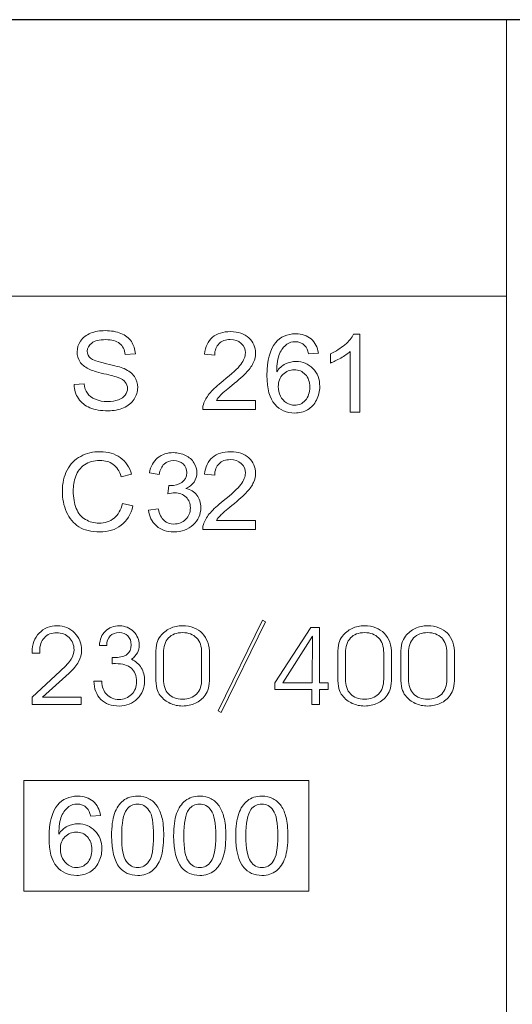
# Model space of a CAD drawing. Units: millimetres. Extents: x 4432 to 5648, y -434 to 478.
# Drawn here: x 4663 to 4671, y -242 to -226 of the extents above; entities that cross this region are included whole.
import ezdxf

# ---------------------------------------------------------------- set-up
doc = ezdxf.new("R2010")
doc.units = ezdxf.units.MM
doc.layers.get('0').update_dxf_attribs({"color": 1, "lineweight": 30})
doc.layers.add('═╝▓Ò 1', color=7, linetype='Continuous')

msp = doc.modelspace()

# ---------------------------------------------------------------- linework, layer by layer
at = {"color": 0, "linetype": 'Continuous'}
msp.add_line((4689.692, -225.921), (4653.692, -225.921), dxfattribs=at)
at = {"layer": '═╝▓Ò 1', "color": 0, "lineweight": 5}
for points, knots in [([(4653.892, -225.921), (4653.892, -225.921), (4671.386, -225.921), (4671.386, -225.921), (4671.386, -225.921), (4671.386, -225.921), (4671.386, -270.921), (4671.386, -270.921), (4671.386, -270.921), (4671.386, -270.921), (4653.892, -270.921), (4653.892, -270.921), (4653.892, -270.921), (4653.892, -270.921), (4653.892, -225.921), (4653.892, -225.921)], [0, 0, 0, 0, 0.25, 0.25, 0.25, 0.25, 0.5, 0.5, 0.5, 0.5, 0.75, 0.75, 0.75, 0.75, 1, 1, 1, 1]), ([(4653.892, -225.921), (4653.892, -225.921), (4671.386, -225.921), (4671.386, -225.921), (4671.386, -225.921), (4671.386, -225.921), (4671.386, -230.421), (4671.386, -230.421), (4671.386, -230.421), (4671.386, -230.421), (4653.892, -230.421), (4653.892, -230.421), (4653.892, -230.421), (4653.892, -230.421), (4653.892, -225.921), (4653.892, -225.921)], [0, 0, 0, 0, 0.25, 0.25, 0.25, 0.25, 0.5, 0.5, 0.5, 0.5, 0.75, 0.75, 0.75, 0.75, 1, 1, 1, 1]), ([(4664.357, -231.859), (4664.357, -231.859), (4664.52, -231.845), (4664.52, -231.845), (4664.52, -231.845), (4664.527, -231.908), (4664.545, -231.96), (4664.573, -232.001), (4664.573, -232.001), (4664.601, -232.041), (4664.645, -232.074), (4664.704, -232.099), (4664.704, -232.099), (4664.763, -232.124), (4664.829, -232.136), (4664.903, -232.136), (4664.903, -232.136), (4664.969, -232.136), (4665.027, -232.127), (4665.077, -232.108), (4665.077, -232.108), (4665.127, -232.089), (4665.164, -232.063), (4665.189, -232.03), (4665.189, -232.03), (4665.213, -231.997), (4665.226, -231.961), (4665.226, -231.922), (4665.226, -231.922), (4665.226, -231.882), (4665.214, -231.848), (4665.19, -231.818), (4665.19, -231.818), (4665.167, -231.788), (4665.128, -231.764), (4665.073, -231.744), (4665.073, -231.744), (4665.038, -231.73), (4664.961, -231.71), (4664.842, -231.682), (4664.842, -231.682), (4664.723, -231.654), (4664.639, -231.628), (4664.591, -231.603), (4664.591, -231.603), (4664.529, -231.572), (4664.483, -231.532), (4664.452, -231.486), (4664.452, -231.486), (4664.422, -231.439), (4664.407, -231.387), (4664.407, -231.328), (4664.407, -231.328), (4664.407, -231.265), (4664.425, -231.205), (4664.463, -231.15), (4664.463, -231.15), (4664.5, -231.094), (4664.554, -231.052), (4664.626, -231.023), (4664.626, -231.023), (4664.697, -230.995), (4664.777, -230.981), (4664.864, -230.981), (4664.864, -230.981), (4664.961, -230.981), (4665.045, -230.996), (4665.119, -231.026), (4665.119, -231.026), (4665.193, -231.056), (4665.249, -231.1), (4665.289, -231.159), (4665.289, -231.159), (4665.328, -231.217), (4665.35, -231.284), (4665.353, -231.358), (4665.353, -231.358), (4665.353, -231.358), (4665.188, -231.37), (4665.188, -231.37), (4665.188, -231.37), (4665.179, -231.29), (4665.149, -231.23), (4665.098, -231.189), (4665.098, -231.189), (4665.046, -231.148), (4664.971, -231.128), (4664.871, -231.128), (4664.871, -231.128), (4664.767, -231.128), (4664.692, -231.146), (4664.644, -231.183), (4664.644, -231.183), (4664.596, -231.22), (4664.572, -231.265), (4664.572, -231.317), (4664.572, -231.317), (4664.572, -231.363), (4664.589, -231.4), (4664.623, -231.429), (4664.623, -231.429), (4664.656, -231.459), (4664.742, -231.489), (4664.882, -231.519), (4664.882, -231.519), (4665.022, -231.55), (4665.118, -231.577), (4665.17, -231.6), (4665.17, -231.6), (4665.246, -231.634), (4665.302, -231.677), (4665.338, -231.728), (4665.338, -231.728), (4665.374, -231.78), (4665.391, -231.84), (4665.391, -231.908), (4665.391, -231.908), (4665.391, -231.975), (4665.372, -232.039), (4665.332, -232.098), (4665.332, -232.098), (4665.292, -232.157), (4665.236, -232.204), (4665.161, -232.237), (4665.161, -232.237), (4665.087, -232.27), (4665.004, -232.286), (4664.911, -232.286), (4664.911, -232.286), (4664.794, -232.286), (4664.695, -232.27), (4664.616, -232.236), (4664.616, -232.236), (4664.536, -232.203), (4664.474, -232.153), (4664.428, -232.086), (4664.428, -232.086), (4664.383, -232.019), (4664.359, -231.943), (4664.357, -231.859)], [0, 0, 0, 0, 0.028571, 0.028571, 0.028571, 0.028571, 0.057143, 0.057143, 0.057143, 0.057143, 0.085714, 0.085714, 0.085714, 0.085714, 0.114286, 0.114286, 0.114286, 0.114286, 0.142857, 0.142857, 0.142857, 0.142857, 0.171429, 0.171429, 0.171429, 0.171429, 0.2, 0.2, 0.2, 0.2, 0.228571, 0.228571, 0.228571, 0.228571, 0.257143, 0.257143, 0.257143, 0.257143, 0.285714, 0.285714, 0.285714, 0.285714, 0.314286, 0.314286, 0.314286, 0.314286, 0.342857, 0.342857, 0.342857, 0.342857, 0.371429, 0.371429, 0.371429, 0.371429, 0.4, 0.4, 0.4, 0.4, 0.428571, 0.428571, 0.428571, 0.428571, 0.457143, 0.457143, 0.457143, 0.457143, 0.485714, 0.485714, 0.485714, 0.485714, 0.514286, 0.514286, 0.514286, 0.514286, 0.542857, 0.542857, 0.542857, 0.542857, 0.571429, 0.571429, 0.571429, 0.571429, 0.6, 0.6, 0.6, 0.6, 0.628571, 0.628571, 0.628571, 0.628571, 0.657143, 0.657143, 0.657143, 0.657143, 0.685714, 0.685714, 0.685714, 0.685714, 0.714286, 0.714286, 0.714286, 0.714286, 0.742857, 0.742857, 0.742857, 0.742857, 0.771429, 0.771429, 0.771429, 0.771429, 0.8, 0.8, 0.8, 0.8, 0.828571, 0.828571, 0.828571, 0.828571, 0.857143, 0.857143, 0.857143, 0.857143, 0.885714, 0.885714, 0.885714, 0.885714, 0.914286, 0.914286, 0.914286, 0.914286, 0.942857, 0.942857, 0.942857, 0.942857, 0.971429, 0.971429, 0.971429, 0.971429, 1, 1, 1, 1]), ([(4667.308, -232.116), (4667.308, -232.116), (4667.308, -232.265), (4667.308, -232.265), (4667.308, -232.265), (4667.308, -232.265), (4666.449, -232.265), (4666.449, -232.265), (4666.449, -232.265), (4666.448, -232.227), (4666.454, -232.191), (4666.467, -232.157), (4666.467, -232.157), (4666.489, -232.1), (4666.524, -232.044), (4666.573, -231.989), (4666.573, -231.989), (4666.621, -231.934), (4666.69, -231.87), (4666.781, -231.798), (4666.781, -231.798), (4666.922, -231.685), (4667.018, -231.596), (4667.068, -231.53), (4667.068, -231.53), (4667.117, -231.465), (4667.142, -231.402), (4667.142, -231.344), (4667.142, -231.344), (4667.142, -231.282), (4667.119, -231.231), (4667.074, -231.188), (4667.074, -231.188), (4667.029, -231.146), (4666.97, -231.125), (4666.897, -231.125), (4666.897, -231.125), (4666.821, -231.125), (4666.759, -231.148), (4666.713, -231.192), (4666.713, -231.192), (4666.667, -231.237), (4666.644, -231.299), (4666.643, -231.378), (4666.643, -231.378), (4666.643, -231.378), (4666.479, -231.362), (4666.479, -231.362), (4666.479, -231.362), (4666.49, -231.243), (4666.532, -231.153), (4666.606, -231.09), (4666.606, -231.09), (4666.679, -231.028), (4666.778, -230.997), (4666.901, -230.997), (4666.901, -230.997), (4667.026, -230.997), (4667.124, -231.031), (4667.197, -231.098), (4667.197, -231.098), (4667.27, -231.165), (4667.306, -231.248), (4667.306, -231.347), (4667.306, -231.347), (4667.306, -231.398), (4667.296, -231.448), (4667.274, -231.496), (4667.274, -231.496), (4667.253, -231.545), (4667.217, -231.597), (4667.168, -231.651), (4667.168, -231.651), (4667.119, -231.705), (4667.037, -231.779), (4666.922, -231.873), (4666.922, -231.873), (4666.827, -231.951), (4666.765, -232.004), (4666.738, -232.032), (4666.738, -232.032), (4666.711, -232.059), (4666.688, -232.087), (4666.67, -232.116), (4666.67, -232.116), (4666.67, -232.116), (4667.308, -232.116), (4667.308, -232.116)], [0, 0, 0, 0, 0.045455, 0.045455, 0.045455, 0.045455, 0.090909, 0.090909, 0.090909, 0.090909, 0.136364, 0.136364, 0.136364, 0.136364, 0.181818, 0.181818, 0.181818, 0.181818, 0.227273, 0.227273, 0.227273, 0.227273, 0.272727, 0.272727, 0.272727, 0.272727, 0.318182, 0.318182, 0.318182, 0.318182, 0.363636, 0.363636, 0.363636, 0.363636, 0.409091, 0.409091, 0.409091, 0.409091, 0.454545, 0.454545, 0.454545, 0.454545, 0.5, 0.5, 0.5, 0.5, 0.545455, 0.545455, 0.545455, 0.545455, 0.590909, 0.590909, 0.590909, 0.590909, 0.636364, 0.636364, 0.636364, 0.636364, 0.681818, 0.681818, 0.681818, 0.681818, 0.727273, 0.727273, 0.727273, 0.727273, 0.772727, 0.772727, 0.772727, 0.772727, 0.818182, 0.818182, 0.818182, 0.818182, 0.863636, 0.863636, 0.863636, 0.863636, 0.909091, 0.909091, 0.909091, 0.909091, 0.954545, 0.954545, 0.954545, 0.954545, 1, 1, 1, 1]), ([(4668.328, -231.348), (4668.328, -231.348), (4668.17, -231.36), (4668.17, -231.36), (4668.17, -231.36), (4668.155, -231.299), (4668.135, -231.254), (4668.109, -231.227), (4668.109, -231.227), (4668.066, -231.183), (4668.013, -231.161), (4667.95, -231.161), (4667.95, -231.161), (4667.899, -231.161), (4667.854, -231.174), (4667.816, -231.202), (4667.816, -231.202), (4667.766, -231.238), (4667.726, -231.29), (4667.697, -231.358), (4667.697, -231.358), (4667.668, -231.426), (4667.653, -231.523), (4667.652, -231.65), (4667.652, -231.65), (4667.69, -231.593), (4667.737, -231.551), (4667.793, -231.523), (4667.793, -231.523), (4667.848, -231.496), (4667.907, -231.482), (4667.968, -231.482), (4667.968, -231.482), (4668.074, -231.482), (4668.165, -231.52), (4668.239, -231.596), (4668.239, -231.596), (4668.314, -231.672), (4668.351, -231.77), (4668.351, -231.891), (4668.351, -231.891), (4668.351, -231.97), (4668.334, -232.044), (4668.298, -232.112), (4668.298, -232.112), (4668.263, -232.18), (4668.215, -232.232), (4668.154, -232.268), (4668.154, -232.268), (4668.092, -232.304), (4668.023, -232.322), (4667.945, -232.322), (4667.945, -232.322), (4667.811, -232.322), (4667.703, -232.275), (4667.619, -232.18), (4667.619, -232.18), (4667.535, -232.085), (4667.493, -231.928), (4667.493, -231.71), (4667.493, -231.71), (4667.493, -231.466), (4667.54, -231.289), (4667.633, -231.178), (4667.633, -231.178), (4667.713, -231.082), (4667.822, -231.033), (4667.96, -231.033), (4667.96, -231.033), (4668.062, -231.033), (4668.145, -231.061), (4668.211, -231.117), (4668.211, -231.117), (4668.276, -231.172), (4668.315, -231.249), (4668.328, -231.348)], [0, 0, 0, 0, 0.052632, 0.052632, 0.052632, 0.052632, 0.105263, 0.105263, 0.105263, 0.105263, 0.157895, 0.157895, 0.157895, 0.157895, 0.210526, 0.210526, 0.210526, 0.210526, 0.263158, 0.263158, 0.263158, 0.263158, 0.315789, 0.315789, 0.315789, 0.315789, 0.368421, 0.368421, 0.368421, 0.368421, 0.421053, 0.421053, 0.421053, 0.421053, 0.473684, 0.473684, 0.473684, 0.473684, 0.526316, 0.526316, 0.526316, 0.526316, 0.578947, 0.578947, 0.578947, 0.578947, 0.631579, 0.631579, 0.631579, 0.631579, 0.684211, 0.684211, 0.684211, 0.684211, 0.736842, 0.736842, 0.736842, 0.736842, 0.789474, 0.789474, 0.789474, 0.789474, 0.842105, 0.842105, 0.842105, 0.842105, 0.894737, 0.894737, 0.894737, 0.894737, 0.947368, 0.947368, 0.947368, 0.947368, 1, 1, 1, 1]), ([(4669.003, -232.309), (4669.003, -232.309), (4668.844, -232.309), (4668.844, -232.309), (4668.844, -232.309), (4668.844, -232.309), (4668.844, -231.321), (4668.844, -231.321), (4668.844, -231.321), (4668.805, -231.357), (4668.755, -231.392), (4668.693, -231.428), (4668.693, -231.428), (4668.63, -231.464), (4668.574, -231.49), (4668.525, -231.508), (4668.525, -231.508), (4668.525, -231.508), (4668.525, -231.358), (4668.525, -231.358), (4668.525, -231.358), (4668.614, -231.317), (4668.692, -231.268), (4668.759, -231.21), (4668.759, -231.21), (4668.825, -231.152), (4668.873, -231.096), (4668.901, -231.041), (4668.901, -231.041), (4668.901, -231.041), (4669.003, -231.041), (4669.003, -231.041), (4669.003, -231.041), (4669.003, -231.041), (4669.003, -232.309), (4669.003, -232.309)], [0, 0, 0, 0, 0.111111, 0.111111, 0.111111, 0.111111, 0.222222, 0.222222, 0.222222, 0.222222, 0.333333, 0.333333, 0.333333, 0.333333, 0.444444, 0.444444, 0.444444, 0.444444, 0.555556, 0.555556, 0.555556, 0.555556, 0.666667, 0.666667, 0.666667, 0.666667, 0.777778, 0.777778, 0.777778, 0.777778, 0.888889, 0.888889, 0.888889, 0.888889, 1, 1, 1, 1]), ([(4667.677, -231.892), (4667.677, -231.945), (4667.689, -231.996), (4667.712, -232.045), (4667.712, -232.045), (4667.735, -232.094), (4667.768, -232.131), (4667.81, -232.157), (4667.81, -232.157), (4667.852, -232.182), (4667.896, -232.195), (4667.942, -232.195), (4667.942, -232.195), (4668.009, -232.195), (4668.067, -232.169), (4668.116, -232.116), (4668.116, -232.116), (4668.164, -232.063), (4668.188, -231.991), (4668.188, -231.901), (4668.188, -231.901), (4668.188, -231.813), (4668.164, -231.744), (4668.116, -231.694), (4668.116, -231.694), (4668.069, -231.644), (4668.008, -231.619), (4667.936, -231.619), (4667.936, -231.619), (4667.864, -231.619), (4667.802, -231.644), (4667.752, -231.694), (4667.752, -231.694), (4667.702, -231.744), (4667.677, -231.81), (4667.677, -231.892)], [0, 0, 0, 0, 0.111111, 0.111111, 0.111111, 0.111111, 0.222222, 0.222222, 0.222222, 0.222222, 0.333333, 0.333333, 0.333333, 0.333333, 0.444444, 0.444444, 0.444444, 0.444444, 0.555556, 0.555556, 0.555556, 0.555556, 0.666667, 0.666667, 0.666667, 0.666667, 0.777778, 0.777778, 0.777778, 0.777778, 0.888889, 0.888889, 0.888889, 0.888889, 1, 1, 1, 1]), ([(4665.143, -233.793), (4665.143, -233.793), (4665.315, -233.835), (4665.315, -233.835), (4665.315, -233.835), (4665.279, -233.972), (4665.214, -234.076), (4665.121, -234.149), (4665.121, -234.149), (4665.027, -234.221), (4664.913, -234.257), (4664.777, -234.257), (4664.777, -234.257), (4664.637, -234.257), (4664.523, -234.229), (4664.436, -234.174), (4664.436, -234.174), (4664.348, -234.118), (4664.281, -234.038), (4664.235, -233.933), (4664.235, -233.933), (4664.189, -233.828), (4664.167, -233.715), (4664.167, -233.594), (4664.167, -233.594), (4664.167, -233.463), (4664.192, -233.348), (4664.244, -233.25), (4664.244, -233.25), (4664.296, -233.153), (4664.369, -233.078), (4664.465, -233.027), (4664.465, -233.027), (4664.56, -232.976), (4664.665, -232.951), (4664.78, -232.951), (4664.78, -232.951), (4664.91, -232.951), (4665.019, -232.983), (4665.108, -233.048), (4665.108, -233.048), (4665.196, -233.112), (4665.258, -233.202), (4665.293, -233.319), (4665.293, -233.319), (4665.293, -233.319), (4665.124, -233.358), (4665.124, -233.358), (4665.124, -233.358), (4665.094, -233.266), (4665.05, -233.199), (4664.992, -233.157), (4664.992, -233.157), (4664.935, -233.115), (4664.863, -233.094), (4664.776, -233.094), (4664.776, -233.094), (4664.676, -233.094), (4664.593, -233.117), (4664.526, -233.164), (4664.526, -233.164), (4664.459, -233.21), (4664.412, -233.273), (4664.385, -233.351), (4664.385, -233.351), (4664.357, -233.429), (4664.344, -233.51), (4664.344, -233.593), (4664.344, -233.593), (4664.344, -233.701), (4664.36, -233.795), (4664.392, -233.875), (4664.392, -233.875), (4664.424, -233.955), (4664.474, -234.015), (4664.542, -234.054), (4664.542, -234.054), (4664.61, -234.094), (4664.684, -234.114), (4664.763, -234.114), (4664.763, -234.114), (4664.859, -234.114), (4664.941, -234.087), (4665.008, -234.033), (4665.008, -234.033), (4665.074, -233.979), (4665.119, -233.899), (4665.143, -233.793)], [0, 0, 0, 0, 0.045455, 0.045455, 0.045455, 0.045455, 0.090909, 0.090909, 0.090909, 0.090909, 0.136364, 0.136364, 0.136364, 0.136364, 0.181818, 0.181818, 0.181818, 0.181818, 0.227273, 0.227273, 0.227273, 0.227273, 0.272727, 0.272727, 0.272727, 0.272727, 0.318182, 0.318182, 0.318182, 0.318182, 0.363636, 0.363636, 0.363636, 0.363636, 0.409091, 0.409091, 0.409091, 0.409091, 0.454545, 0.454545, 0.454545, 0.454545, 0.5, 0.5, 0.5, 0.5, 0.545455, 0.545455, 0.545455, 0.545455, 0.590909, 0.590909, 0.590909, 0.590909, 0.636364, 0.636364, 0.636364, 0.636364, 0.681818, 0.681818, 0.681818, 0.681818, 0.727273, 0.727273, 0.727273, 0.727273, 0.772727, 0.772727, 0.772727, 0.772727, 0.818182, 0.818182, 0.818182, 0.818182, 0.863636, 0.863636, 0.863636, 0.863636, 0.909091, 0.909091, 0.909091, 0.909091, 0.954545, 0.954545, 0.954545, 0.954545, 1, 1, 1, 1]), ([(4665.567, -233.902), (4665.567, -233.902), (4665.726, -233.881), (4665.726, -233.881), (4665.726, -233.881), (4665.744, -233.969), (4665.776, -234.032), (4665.82, -234.071), (4665.82, -234.071), (4665.864, -234.11), (4665.917, -234.129), (4665.98, -234.129), (4665.98, -234.129), (4666.056, -234.129), (4666.119, -234.104), (4666.171, -234.054), (4666.171, -234.054), (4666.222, -234.003), (4666.248, -233.94), (4666.248, -233.866), (4666.248, -233.866), (4666.248, -233.795), (4666.224, -233.736), (4666.177, -233.69), (4666.177, -233.69), (4666.128, -233.643), (4666.068, -233.62), (4665.994, -233.62), (4665.994, -233.62), (4665.964, -233.62), (4665.926, -233.626), (4665.881, -233.638), (4665.881, -233.638), (4665.881, -233.638), (4665.899, -233.501), (4665.899, -233.501), (4665.899, -233.501), (4665.91, -233.503), (4665.918, -233.503), (4665.925, -233.503), (4665.925, -233.503), (4665.993, -233.503), (4666.054, -233.486), (4666.108, -233.451), (4666.108, -233.451), (4666.163, -233.417), (4666.19, -233.364), (4666.19, -233.292), (4666.19, -233.292), (4666.19, -233.235), (4666.17, -233.188), (4666.13, -233.151), (4666.13, -233.151), (4666.091, -233.114), (4666.039, -233.095), (4665.977, -233.095), (4665.977, -233.095), (4665.915, -233.095), (4665.863, -233.114), (4665.822, -233.152), (4665.822, -233.152), (4665.78, -233.19), (4665.754, -233.247), (4665.742, -233.322), (4665.742, -233.322), (4665.742, -233.322), (4665.583, -233.295), (4665.583, -233.295), (4665.583, -233.295), (4665.602, -233.191), (4665.646, -233.11), (4665.715, -233.053), (4665.715, -233.053), (4665.785, -232.996), (4665.871, -232.967), (4665.973, -232.967), (4665.973, -232.967), (4666.044, -232.967), (4666.11, -232.982), (4666.169, -233.012), (4666.169, -233.012), (4666.229, -233.041), (4666.274, -233.082), (4666.306, -233.133), (4666.306, -233.133), (4666.338, -233.184), (4666.354, -233.238), (4666.354, -233.296), (4666.354, -233.296), (4666.354, -233.35), (4666.339, -233.4), (4666.308, -233.445), (4666.308, -233.445), (4666.278, -233.489), (4666.234, -233.525), (4666.175, -233.551), (4666.175, -233.551), (4666.252, -233.568), (4666.311, -233.604), (4666.354, -233.659), (4666.354, -233.659), (4666.396, -233.713), (4666.417, -233.781), (4666.417, -233.862), (4666.417, -233.862), (4666.417, -233.972), (4666.376, -234.066), (4666.293, -234.143), (4666.293, -234.143), (4666.211, -234.219), (4666.106, -234.258), (4665.98, -234.258), (4665.98, -234.258), (4665.865, -234.258), (4665.771, -234.225), (4665.695, -234.159), (4665.695, -234.159), (4665.62, -234.093), (4665.577, -234.007), (4665.567, -233.902)], [0, 0, 0, 0, 0.033333, 0.033333, 0.033333, 0.033333, 0.066667, 0.066667, 0.066667, 0.066667, 0.1, 0.1, 0.1, 0.1, 0.133333, 0.133333, 0.133333, 0.133333, 0.166667, 0.166667, 0.166667, 0.166667, 0.2, 0.2, 0.2, 0.2, 0.233333, 0.233333, 0.233333, 0.233333, 0.266667, 0.266667, 0.266667, 0.266667, 0.3, 0.3, 0.3, 0.3, 0.333333, 0.333333, 0.333333, 0.333333, 0.366667, 0.366667, 0.366667, 0.366667, 0.4, 0.4, 0.4, 0.4, 0.433333, 0.433333, 0.433333, 0.433333, 0.466667, 0.466667, 0.466667, 0.466667, 0.5, 0.5, 0.5, 0.5, 0.533333, 0.533333, 0.533333, 0.533333, 0.566667, 0.566667, 0.566667, 0.566667, 0.6, 0.6, 0.6, 0.6, 0.633333, 0.633333, 0.633333, 0.633333, 0.666667, 0.666667, 0.666667, 0.666667, 0.7, 0.7, 0.7, 0.7, 0.733333, 0.733333, 0.733333, 0.733333, 0.766667, 0.766667, 0.766667, 0.766667, 0.8, 0.8, 0.8, 0.8, 0.833333, 0.833333, 0.833333, 0.833333, 0.866667, 0.866667, 0.866667, 0.866667, 0.9, 0.9, 0.9, 0.9, 0.933333, 0.933333, 0.933333, 0.933333, 0.966667, 0.966667, 0.966667, 0.966667, 1, 1, 1, 1]), ([(4667.308, -234.071), (4667.308, -234.071), (4667.308, -234.22), (4667.308, -234.22), (4667.308, -234.22), (4667.308, -234.22), (4666.449, -234.22), (4666.449, -234.22), (4666.449, -234.22), (4666.448, -234.182), (4666.454, -234.146), (4666.467, -234.112), (4666.467, -234.112), (4666.489, -234.055), (4666.524, -233.999), (4666.573, -233.944), (4666.573, -233.944), (4666.621, -233.889), (4666.69, -233.825), (4666.781, -233.753), (4666.781, -233.753), (4666.922, -233.64), (4667.018, -233.551), (4667.068, -233.485), (4667.068, -233.485), (4667.117, -233.42), (4667.142, -233.357), (4667.142, -233.299), (4667.142, -233.299), (4667.142, -233.237), (4667.119, -233.186), (4667.074, -233.143), (4667.074, -233.143), (4667.029, -233.101), (4666.97, -233.08), (4666.897, -233.08), (4666.897, -233.08), (4666.821, -233.08), (4666.759, -233.102), (4666.713, -233.147), (4666.713, -233.147), (4666.667, -233.192), (4666.644, -233.254), (4666.643, -233.333), (4666.643, -233.333), (4666.643, -233.333), (4666.479, -233.317), (4666.479, -233.317), (4666.479, -233.317), (4666.49, -233.198), (4666.532, -233.107), (4666.606, -233.045), (4666.606, -233.045), (4666.679, -232.983), (4666.778, -232.952), (4666.901, -232.952), (4666.901, -232.952), (4667.026, -232.952), (4667.124, -232.985), (4667.197, -233.052), (4667.197, -233.052), (4667.27, -233.12), (4667.306, -233.203), (4667.306, -233.302), (4667.306, -233.302), (4667.306, -233.353), (4667.296, -233.403), (4667.274, -233.451), (4667.274, -233.451), (4667.253, -233.5), (4667.217, -233.552), (4667.168, -233.605), (4667.168, -233.605), (4667.119, -233.66), (4667.037, -233.734), (4666.922, -233.828), (4666.922, -233.828), (4666.827, -233.906), (4666.765, -233.959), (4666.738, -233.987), (4666.738, -233.987), (4666.711, -234.014), (4666.688, -234.042), (4666.67, -234.071), (4666.67, -234.071), (4666.67, -234.071), (4667.308, -234.071), (4667.308, -234.071)], [0, 0, 0, 0, 0.045455, 0.045455, 0.045455, 0.045455, 0.090909, 0.090909, 0.090909, 0.090909, 0.136364, 0.136364, 0.136364, 0.136364, 0.181818, 0.181818, 0.181818, 0.181818, 0.227273, 0.227273, 0.227273, 0.227273, 0.272727, 0.272727, 0.272727, 0.272727, 0.318182, 0.318182, 0.318182, 0.318182, 0.363636, 0.363636, 0.363636, 0.363636, 0.409091, 0.409091, 0.409091, 0.409091, 0.454545, 0.454545, 0.454545, 0.454545, 0.5, 0.5, 0.5, 0.5, 0.545455, 0.545455, 0.545455, 0.545455, 0.590909, 0.590909, 0.590909, 0.590909, 0.636364, 0.636364, 0.636364, 0.636364, 0.681818, 0.681818, 0.681818, 0.681818, 0.727273, 0.727273, 0.727273, 0.727273, 0.772727, 0.772727, 0.772727, 0.772727, 0.818182, 0.818182, 0.818182, 0.818182, 0.863636, 0.863636, 0.863636, 0.863636, 0.909091, 0.909091, 0.909091, 0.909091, 0.954545, 0.954545, 0.954545, 0.954545, 1, 1, 1, 1]), ([(4666.747, -237.196), (4666.747, -237.196), (4666.698, -237.168), (4666.698, -237.168), (4666.698, -237.168), (4666.698, -237.168), (4667.421, -235.694), (4667.421, -235.694), (4667.421, -235.694), (4667.421, -235.694), (4667.471, -235.722), (4667.471, -235.722), (4667.471, -235.722), (4667.471, -235.722), (4666.747, -237.196), (4666.747, -237.196)], [0, 0, 0, 0, 0.25, 0.25, 0.25, 0.25, 0.5, 0.5, 0.5, 0.5, 0.75, 0.75, 0.75, 0.75, 1, 1, 1, 1]), ([(4664.475, -237.065), (4664.475, -237.065), (4663.675, -237.065), (4663.675, -237.065), (4663.675, -237.065), (4663.675, -237.065), (4663.675, -236.944), (4663.675, -236.944), (4663.675, -236.944), (4663.675, -236.944), (4664.133, -236.522), (4664.133, -236.522), (4664.133, -236.522), (4664.223, -236.439), (4664.283, -236.373), (4664.312, -236.325), (4664.312, -236.325), (4664.341, -236.276), (4664.356, -236.226), (4664.356, -236.175), (4664.356, -236.175), (4664.356, -236.096), (4664.33, -236.03), (4664.277, -235.977), (4664.277, -235.977), (4664.224, -235.924), (4664.157, -235.897), (4664.075, -235.897), (4664.075, -235.897), (4663.991, -235.897), (4663.924, -235.924), (4663.874, -235.979), (4663.874, -235.979), (4663.824, -236.033), (4663.798, -236.105), (4663.798, -236.196), (4663.798, -236.196), (4663.798, -236.2), (4663.799, -236.206), (4663.799, -236.213), (4663.799, -236.213), (4663.8, -236.221), (4663.8, -236.227), (4663.8, -236.231), (4663.8, -236.231), (4663.8, -236.231), (4663.675, -236.231), (4663.675, -236.231), (4663.675, -236.231), (4663.675, -236.231), (4663.675, -236.212), (4663.675, -236.212), (4663.675, -236.212), (4663.675, -236.086), (4663.713, -235.983), (4663.79, -235.903), (4663.79, -235.903), (4663.867, -235.824), (4663.965, -235.785), (4664.086, -235.785), (4664.086, -235.785), (4664.195, -235.785), (4664.288, -235.823), (4664.364, -235.9), (4664.364, -235.9), (4664.441, -235.976), (4664.479, -236.071), (4664.479, -236.183), (4664.479, -236.183), (4664.479, -236.248), (4664.463, -236.31), (4664.431, -236.37), (4664.431, -236.37), (4664.399, -236.429), (4664.348, -236.49), (4664.278, -236.554), (4664.278, -236.554), (4664.278, -236.554), (4663.843, -236.944), (4663.843, -236.944), (4663.843, -236.944), (4663.843, -236.944), (4664.475, -236.944), (4664.475, -236.944), (4664.475, -236.944), (4664.475, -236.944), (4664.475, -237.065), (4664.475, -237.065)], [0, 0, 0, 0, 0.045455, 0.045455, 0.045455, 0.045455, 0.090909, 0.090909, 0.090909, 0.090909, 0.136364, 0.136364, 0.136364, 0.136364, 0.181818, 0.181818, 0.181818, 0.181818, 0.227273, 0.227273, 0.227273, 0.227273, 0.272727, 0.272727, 0.272727, 0.272727, 0.318182, 0.318182, 0.318182, 0.318182, 0.363636, 0.363636, 0.363636, 0.363636, 0.409091, 0.409091, 0.409091, 0.409091, 0.454545, 0.454545, 0.454545, 0.454545, 0.5, 0.5, 0.5, 0.5, 0.545455, 0.545455, 0.545455, 0.545455, 0.590909, 0.590909, 0.590909, 0.590909, 0.636364, 0.636364, 0.636364, 0.636364, 0.681818, 0.681818, 0.681818, 0.681818, 0.727273, 0.727273, 0.727273, 0.727273, 0.772727, 0.772727, 0.772727, 0.772727, 0.818182, 0.818182, 0.818182, 0.818182, 0.863636, 0.863636, 0.863636, 0.863636, 0.909091, 0.909091, 0.909091, 0.909091, 0.954545, 0.954545, 0.954545, 0.954545, 1, 1, 1, 1]), ([(4664.808, -236.684), (4664.808, -236.684), (4664.808, -236.695), (4664.808, -236.695), (4664.808, -236.695), (4664.808, -236.778), (4664.834, -236.846), (4664.887, -236.901), (4664.887, -236.901), (4664.94, -236.955), (4665.006, -236.983), (4665.084, -236.983), (4665.084, -236.983), (4665.168, -236.983), (4665.238, -236.955), (4665.292, -236.901), (4665.292, -236.901), (4665.347, -236.847), (4665.374, -236.778), (4665.374, -236.693), (4665.374, -236.693), (4665.374, -236.597), (4665.345, -236.524), (4665.288, -236.475), (4665.288, -236.475), (4665.23, -236.425), (4665.145, -236.4), (4665.033, -236.4), (4665.033, -236.4), (4665.017, -236.4), (4665.005, -236.4), (4664.996, -236.4), (4664.996, -236.4), (4664.988, -236.401), (4664.98, -236.401), (4664.974, -236.402), (4664.974, -236.402), (4664.974, -236.402), (4664.974, -236.298), (4664.974, -236.298), (4664.974, -236.298), (4664.98, -236.298), (4664.987, -236.299), (4664.995, -236.299), (4664.995, -236.299), (4665.003, -236.299), (4665.014, -236.299), (4665.03, -236.299), (4665.03, -236.299), (4665.115, -236.299), (4665.179, -236.282), (4665.222, -236.248), (4665.222, -236.248), (4665.264, -236.214), (4665.286, -236.163), (4665.286, -236.095), (4665.286, -236.095), (4665.286, -236.037), (4665.267, -235.988), (4665.231, -235.95), (4665.231, -235.95), (4665.194, -235.912), (4665.148, -235.894), (4665.093, -235.894), (4665.093, -235.894), (4665.029, -235.894), (4664.98, -235.912), (4664.944, -235.949), (4664.944, -235.949), (4664.907, -235.986), (4664.889, -236.038), (4664.888, -236.105), (4664.888, -236.105), (4664.888, -236.105), (4664.77, -236.105), (4664.77, -236.105), (4664.77, -236.105), (4664.775, -236.007), (4664.807, -235.929), (4664.866, -235.872), (4664.866, -235.872), (4664.926, -235.815), (4665.003, -235.786), (4665.099, -235.786), (4665.099, -235.786), (4665.187, -235.786), (4665.262, -235.817), (4665.324, -235.878), (4665.324, -235.878), (4665.385, -235.939), (4665.416, -236.012), (4665.416, -236.095), (4665.416, -236.095), (4665.416, -236.145), (4665.406, -236.189), (4665.386, -236.226), (4665.386, -236.226), (4665.366, -236.263), (4665.335, -236.297), (4665.291, -236.328), (4665.291, -236.328), (4665.361, -236.364), (4665.414, -236.411), (4665.45, -236.47), (4665.45, -236.47), (4665.485, -236.529), (4665.503, -236.599), (4665.503, -236.681), (4665.503, -236.681), (4665.503, -236.796), (4665.464, -236.893), (4665.385, -236.972), (4665.385, -236.972), (4665.307, -237.051), (4665.209, -237.09), (4665.091, -237.09), (4665.091, -237.09), (4664.965, -237.09), (4664.865, -237.054), (4664.792, -236.982), (4664.792, -236.982), (4664.719, -236.909), (4664.681, -236.81), (4664.679, -236.684), (4664.679, -236.684), (4664.679, -236.684), (4664.808, -236.684), (4664.808, -236.684)], [0, 0, 0, 0, 0.03125, 0.03125, 0.03125, 0.03125, 0.0625, 0.0625, 0.0625, 0.0625, 0.09375, 0.09375, 0.09375, 0.09375, 0.125, 0.125, 0.125, 0.125, 0.15625, 0.15625, 0.15625, 0.15625, 0.1875, 0.1875, 0.1875, 0.1875, 0.21875, 0.21875, 0.21875, 0.21875, 0.25, 0.25, 0.25, 0.25, 0.28125, 0.28125, 0.28125, 0.28125, 0.3125, 0.3125, 0.3125, 0.3125, 0.34375, 0.34375, 0.34375, 0.34375, 0.375, 0.375, 0.375, 0.375, 0.40625, 0.40625, 0.40625, 0.40625, 0.4375, 0.4375, 0.4375, 0.4375, 0.46875, 0.46875, 0.46875, 0.46875, 0.5, 0.5, 0.5, 0.5, 0.53125, 0.53125, 0.53125, 0.53125, 0.5625, 0.5625, 0.5625, 0.5625, 0.59375, 0.59375, 0.59375, 0.59375, 0.625, 0.625, 0.625, 0.625, 0.65625, 0.65625, 0.65625, 0.65625, 0.6875, 0.6875, 0.6875, 0.6875, 0.71875, 0.71875, 0.71875, 0.71875, 0.75, 0.75, 0.75, 0.75, 0.78125, 0.78125, 0.78125, 0.78125, 0.8125, 0.8125, 0.8125, 0.8125, 0.84375, 0.84375, 0.84375, 0.84375, 0.875, 0.875, 0.875, 0.875, 0.90625, 0.90625, 0.90625, 0.90625, 0.9375, 0.9375, 0.9375, 0.9375, 0.96875, 0.96875, 0.96875, 0.96875, 1, 1, 1, 1]), ([(4665.685, -236.624), (4665.685, -236.624), (4665.685, -236.252), (4665.685, -236.252), (4665.685, -236.252), (4665.685, -236.171), (4665.691, -236.11), (4665.703, -236.069), (4665.703, -236.069), (4665.714, -236.028), (4665.734, -235.99), (4665.761, -235.954), (4665.761, -235.954), (4665.804, -235.9), (4665.856, -235.858), (4665.917, -235.828), (4665.917, -235.828), (4665.979, -235.799), (4666.047, -235.785), (4666.121, -235.785), (4666.121, -235.785), (4666.256, -235.785), (4666.363, -235.825), (4666.441, -235.907), (4666.441, -235.907), (4666.519, -235.988), (4666.558, -236.101), (4666.558, -236.245), (4666.558, -236.245), (4666.558, -236.245), (4666.558, -236.629), (4666.558, -236.629), (4666.558, -236.629), (4666.558, -236.697), (4666.552, -236.753), (4666.541, -236.798), (4666.541, -236.798), (4666.53, -236.842), (4666.512, -236.881), (4666.487, -236.915), (4666.487, -236.915), (4666.446, -236.971), (4666.394, -237.014), (4666.33, -237.045), (4666.33, -237.045), (4666.266, -237.075), (4666.197, -237.09), (4666.121, -237.09), (4666.121, -237.09), (4666.047, -237.09), (4665.979, -237.076), (4665.918, -237.047), (4665.918, -237.047), (4665.856, -237.018), (4665.804, -236.975), (4665.759, -236.921), (4665.759, -236.921), (4665.733, -236.888), (4665.714, -236.849), (4665.703, -236.803), (4665.703, -236.803), (4665.691, -236.757), (4665.685, -236.697), (4665.685, -236.624)], [0, 0, 0, 0, 0.0625, 0.0625, 0.0625, 0.0625, 0.125, 0.125, 0.125, 0.125, 0.1875, 0.1875, 0.1875, 0.1875, 0.25, 0.25, 0.25, 0.25, 0.3125, 0.3125, 0.3125, 0.3125, 0.375, 0.375, 0.375, 0.375, 0.4375, 0.4375, 0.4375, 0.4375, 0.5, 0.5, 0.5, 0.5, 0.5625, 0.5625, 0.5625, 0.5625, 0.625, 0.625, 0.625, 0.625, 0.6875, 0.6875, 0.6875, 0.6875, 0.75, 0.75, 0.75, 0.75, 0.8125, 0.8125, 0.8125, 0.8125, 0.875, 0.875, 0.875, 0.875, 0.9375, 0.9375, 0.9375, 0.9375, 1, 1, 1, 1]), ([(4668.349, -237.065), (4668.349, -237.065), (4668.224, -237.065), (4668.224, -237.065), (4668.224, -237.065), (4668.224, -237.065), (4668.224, -236.823), (4668.224, -236.823), (4668.224, -236.823), (4668.224, -236.823), (4667.62, -236.823), (4667.62, -236.823), (4667.62, -236.823), (4667.62, -236.823), (4667.62, -236.714), (4667.62, -236.714), (4667.62, -236.714), (4667.62, -236.714), (4668.204, -235.811), (4668.204, -235.811), (4668.204, -235.811), (4668.204, -235.811), (4668.349, -235.811), (4668.349, -235.811), (4668.349, -235.811), (4668.349, -235.811), (4668.349, -236.714), (4668.349, -236.714), (4668.349, -236.714), (4668.349, -236.714), (4668.489, -236.714), (4668.489, -236.714), (4668.489, -236.714), (4668.489, -236.714), (4668.489, -236.823), (4668.489, -236.823), (4668.489, -236.823), (4668.489, -236.823), (4668.349, -236.823), (4668.349, -236.823), (4668.349, -236.823), (4668.349, -236.823), (4668.349, -237.065), (4668.349, -237.065)], [0, 0, 0, 0, 0.090909, 0.090909, 0.090909, 0.090909, 0.181818, 0.181818, 0.181818, 0.181818, 0.272727, 0.272727, 0.272727, 0.272727, 0.363636, 0.363636, 0.363636, 0.363636, 0.454545, 0.454545, 0.454545, 0.454545, 0.545455, 0.545455, 0.545455, 0.545455, 0.636364, 0.636364, 0.636364, 0.636364, 0.727273, 0.727273, 0.727273, 0.727273, 0.818182, 0.818182, 0.818182, 0.818182, 0.909091, 0.909091, 0.909091, 0.909091, 1, 1, 1, 1]), ([(4668.643, -236.624), (4668.643, -236.624), (4668.643, -236.252), (4668.643, -236.252), (4668.643, -236.252), (4668.643, -236.171), (4668.65, -236.11), (4668.661, -236.069), (4668.661, -236.069), (4668.673, -236.028), (4668.692, -235.99), (4668.72, -235.954), (4668.72, -235.954), (4668.762, -235.9), (4668.814, -235.858), (4668.876, -235.828), (4668.876, -235.828), (4668.938, -235.799), (4669.006, -235.785), (4669.08, -235.785), (4669.08, -235.785), (4669.215, -235.785), (4669.321, -235.825), (4669.399, -235.907), (4669.399, -235.907), (4669.478, -235.988), (4669.517, -236.101), (4669.517, -236.245), (4669.517, -236.245), (4669.517, -236.245), (4669.517, -236.629), (4669.517, -236.629), (4669.517, -236.629), (4669.517, -236.697), (4669.511, -236.753), (4669.5, -236.798), (4669.5, -236.798), (4669.488, -236.842), (4669.471, -236.881), (4669.446, -236.915), (4669.446, -236.915), (4669.405, -236.971), (4669.353, -237.014), (4669.289, -237.045), (4669.289, -237.045), (4669.225, -237.075), (4669.155, -237.09), (4669.08, -237.09), (4669.08, -237.09), (4669.006, -237.09), (4668.938, -237.076), (4668.877, -237.047), (4668.877, -237.047), (4668.815, -237.018), (4668.762, -236.975), (4668.718, -236.921), (4668.718, -236.921), (4668.692, -236.888), (4668.673, -236.849), (4668.661, -236.803), (4668.661, -236.803), (4668.65, -236.757), (4668.643, -236.697), (4668.643, -236.624)], [0, 0, 0, 0, 0.0625, 0.0625, 0.0625, 0.0625, 0.125, 0.125, 0.125, 0.125, 0.1875, 0.1875, 0.1875, 0.1875, 0.25, 0.25, 0.25, 0.25, 0.3125, 0.3125, 0.3125, 0.3125, 0.375, 0.375, 0.375, 0.375, 0.4375, 0.4375, 0.4375, 0.4375, 0.5, 0.5, 0.5, 0.5, 0.5625, 0.5625, 0.5625, 0.5625, 0.625, 0.625, 0.625, 0.625, 0.6875, 0.6875, 0.6875, 0.6875, 0.75, 0.75, 0.75, 0.75, 0.8125, 0.8125, 0.8125, 0.8125, 0.875, 0.875, 0.875, 0.875, 0.9375, 0.9375, 0.9375, 0.9375, 1, 1, 1, 1]), ([(4669.669, -236.624), (4669.669, -236.624), (4669.669, -236.252), (4669.669, -236.252), (4669.669, -236.252), (4669.669, -236.171), (4669.675, -236.11), (4669.687, -236.069), (4669.687, -236.069), (4669.699, -236.028), (4669.718, -235.99), (4669.745, -235.954), (4669.745, -235.954), (4669.788, -235.9), (4669.84, -235.858), (4669.902, -235.828), (4669.902, -235.828), (4669.963, -235.799), (4670.031, -235.785), (4670.105, -235.785), (4670.105, -235.785), (4670.241, -235.785), (4670.347, -235.825), (4670.425, -235.907), (4670.425, -235.907), (4670.503, -235.988), (4670.542, -236.101), (4670.542, -236.245), (4670.542, -236.245), (4670.542, -236.245), (4670.542, -236.629), (4670.542, -236.629), (4670.542, -236.629), (4670.542, -236.697), (4670.536, -236.753), (4670.525, -236.798), (4670.525, -236.798), (4670.514, -236.842), (4670.496, -236.881), (4670.471, -236.915), (4670.471, -236.915), (4670.43, -236.971), (4670.378, -237.014), (4670.314, -237.045), (4670.314, -237.045), (4670.25, -237.075), (4670.181, -237.09), (4670.105, -237.09), (4670.105, -237.09), (4670.031, -237.09), (4669.964, -237.076), (4669.902, -237.047), (4669.902, -237.047), (4669.841, -237.018), (4669.788, -236.975), (4669.743, -236.921), (4669.743, -236.921), (4669.717, -236.888), (4669.699, -236.849), (4669.687, -236.803), (4669.687, -236.803), (4669.675, -236.757), (4669.669, -236.697), (4669.669, -236.624)], [0, 0, 0, 0, 0.0625, 0.0625, 0.0625, 0.0625, 0.125, 0.125, 0.125, 0.125, 0.1875, 0.1875, 0.1875, 0.1875, 0.25, 0.25, 0.25, 0.25, 0.3125, 0.3125, 0.3125, 0.3125, 0.375, 0.375, 0.375, 0.375, 0.4375, 0.4375, 0.4375, 0.4375, 0.5, 0.5, 0.5, 0.5, 0.5625, 0.5625, 0.5625, 0.5625, 0.625, 0.625, 0.625, 0.625, 0.6875, 0.6875, 0.6875, 0.6875, 0.75, 0.75, 0.75, 0.75, 0.8125, 0.8125, 0.8125, 0.8125, 0.875, 0.875, 0.875, 0.875, 0.9375, 0.9375, 0.9375, 0.9375, 1, 1, 1, 1]), ([(4665.81, -236.651), (4665.81, -236.755), (4665.837, -236.836), (4665.892, -236.894), (4665.892, -236.894), (4665.947, -236.952), (4666.023, -236.981), (4666.121, -236.981), (4666.121, -236.981), (4666.218, -236.981), (4666.294, -236.952), (4666.349, -236.895), (4666.349, -236.895), (4666.404, -236.837), (4666.431, -236.757), (4666.431, -236.654), (4666.431, -236.654), (4666.431, -236.654), (4666.431, -236.222), (4666.431, -236.222), (4666.431, -236.222), (4666.431, -236.12), (4666.404, -236.04), (4666.348, -235.982), (4666.348, -235.982), (4666.293, -235.924), (4666.217, -235.896), (4666.121, -235.896), (4666.121, -235.896), (4666.023, -235.896), (4665.947, -235.925), (4665.892, -235.983), (4665.892, -235.983), (4665.837, -236.042), (4665.81, -236.123), (4665.81, -236.227), (4665.81, -236.227), (4665.81, -236.227), (4665.81, -236.651), (4665.81, -236.651)], [0, 0, 0, 0, 0.1, 0.1, 0.1, 0.1, 0.2, 0.2, 0.2, 0.2, 0.3, 0.3, 0.3, 0.3, 0.4, 0.4, 0.4, 0.4, 0.5, 0.5, 0.5, 0.5, 0.6, 0.6, 0.6, 0.6, 0.7, 0.7, 0.7, 0.7, 0.8, 0.8, 0.8, 0.8, 0.9, 0.9, 0.9, 0.9, 1, 1, 1, 1]), ([(4668.228, -236.714), (4668.228, -236.714), (4668.233, -235.956), (4668.233, -235.956), (4668.233, -235.956), (4668.233, -235.956), (4667.753, -236.714), (4667.753, -236.714), (4667.753, -236.714), (4667.753, -236.714), (4668.228, -236.714), (4668.228, -236.714)], [0, 0, 0, 0, 0.333333, 0.333333, 0.333333, 0.333333, 0.666667, 0.666667, 0.666667, 0.666667, 1, 1, 1, 1]), ([(4668.768, -236.651), (4668.768, -236.755), (4668.796, -236.836), (4668.851, -236.894), (4668.851, -236.894), (4668.906, -236.952), (4668.982, -236.981), (4669.079, -236.981), (4669.079, -236.981), (4669.177, -236.981), (4669.252, -236.952), (4669.308, -236.895), (4669.308, -236.895), (4669.362, -236.837), (4669.39, -236.757), (4669.39, -236.654), (4669.39, -236.654), (4669.39, -236.654), (4669.39, -236.222), (4669.39, -236.222), (4669.39, -236.222), (4669.39, -236.12), (4669.362, -236.04), (4669.307, -235.982), (4669.307, -235.982), (4669.252, -235.924), (4669.176, -235.896), (4669.079, -235.896), (4669.079, -235.896), (4668.982, -235.896), (4668.906, -235.925), (4668.851, -235.983), (4668.851, -235.983), (4668.796, -236.042), (4668.768, -236.123), (4668.768, -236.227), (4668.768, -236.227), (4668.768, -236.227), (4668.768, -236.651), (4668.768, -236.651)], [0, 0, 0, 0, 0.1, 0.1, 0.1, 0.1, 0.2, 0.2, 0.2, 0.2, 0.3, 0.3, 0.3, 0.3, 0.4, 0.4, 0.4, 0.4, 0.5, 0.5, 0.5, 0.5, 0.6, 0.6, 0.6, 0.6, 0.7, 0.7, 0.7, 0.7, 0.8, 0.8, 0.8, 0.8, 0.9, 0.9, 0.9, 0.9, 1, 1, 1, 1]), ([(4669.794, -236.651), (4669.794, -236.755), (4669.822, -236.836), (4669.877, -236.894), (4669.877, -236.894), (4669.931, -236.952), (4670.008, -236.981), (4670.105, -236.981), (4670.105, -236.981), (4670.202, -236.981), (4670.278, -236.952), (4670.333, -236.895), (4670.333, -236.895), (4670.388, -236.837), (4670.415, -236.757), (4670.415, -236.654), (4670.415, -236.654), (4670.415, -236.654), (4670.415, -236.222), (4670.415, -236.222), (4670.415, -236.222), (4670.415, -236.12), (4670.388, -236.04), (4670.333, -235.982), (4670.333, -235.982), (4670.277, -235.924), (4670.202, -235.896), (4670.105, -235.896), (4670.105, -235.896), (4670.008, -235.896), (4669.931, -235.925), (4669.877, -235.983), (4669.877, -235.983), (4669.822, -236.042), (4669.794, -236.123), (4669.794, -236.227), (4669.794, -236.227), (4669.794, -236.227), (4669.794, -236.651), (4669.794, -236.651)], [0, 0, 0, 0, 0.1, 0.1, 0.1, 0.1, 0.2, 0.2, 0.2, 0.2, 0.3, 0.3, 0.3, 0.3, 0.4, 0.4, 0.4, 0.4, 0.5, 0.5, 0.5, 0.5, 0.6, 0.6, 0.6, 0.6, 0.7, 0.7, 0.7, 0.7, 0.8, 0.8, 0.8, 0.8, 0.9, 0.9, 0.9, 0.9, 1, 1, 1, 1]), ([(4663.542, -238.302), (4663.542, -238.302), (4668.173, -238.302), (4668.173, -238.302), (4668.173, -238.302), (4668.173, -238.302), (4668.173, -240.102), (4668.173, -240.102), (4668.173, -240.102), (4668.173, -240.102), (4663.542, -240.102), (4663.542, -240.102), (4663.542, -240.102), (4663.542, -240.102), (4663.542, -238.302), (4663.542, -238.302)], [0, 0, 0, 0, 0.25, 0.25, 0.25, 0.25, 0.5, 0.5, 0.5, 0.5, 0.75, 0.75, 0.75, 0.75, 1, 1, 1, 1]), ([(4664.785, -238.872), (4664.785, -238.872), (4664.627, -238.884), (4664.627, -238.884), (4664.627, -238.884), (4664.612, -238.823), (4664.592, -238.779), (4664.566, -238.751), (4664.566, -238.751), (4664.523, -238.707), (4664.47, -238.685), (4664.407, -238.685), (4664.407, -238.685), (4664.356, -238.685), (4664.311, -238.699), (4664.273, -238.726), (4664.273, -238.726), (4664.223, -238.762), (4664.183, -238.814), (4664.154, -238.882), (4664.154, -238.882), (4664.125, -238.95), (4664.11, -239.048), (4664.109, -239.174), (4664.109, -239.174), (4664.147, -239.117), (4664.194, -239.075), (4664.25, -239.047), (4664.25, -239.047), (4664.305, -239.02), (4664.364, -239.006), (4664.425, -239.006), (4664.425, -239.006), (4664.531, -239.006), (4664.621, -239.044), (4664.696, -239.12), (4664.696, -239.12), (4664.771, -239.197), (4664.808, -239.295), (4664.808, -239.415), (4664.808, -239.415), (4664.808, -239.495), (4664.791, -239.568), (4664.755, -239.636), (4664.755, -239.636), (4664.72, -239.704), (4664.672, -239.757), (4664.611, -239.793), (4664.611, -239.793), (4664.549, -239.829), (4664.48, -239.847), (4664.402, -239.847), (4664.402, -239.847), (4664.268, -239.847), (4664.16, -239.799), (4664.076, -239.704), (4664.076, -239.704), (4663.992, -239.609), (4663.95, -239.453), (4663.95, -239.234), (4663.95, -239.234), (4663.95, -238.99), (4663.997, -238.813), (4664.09, -238.702), (4664.09, -238.702), (4664.17, -238.606), (4664.279, -238.557), (4664.417, -238.557), (4664.417, -238.557), (4664.519, -238.557), (4664.602, -238.585), (4664.668, -238.641), (4664.668, -238.641), (4664.733, -238.697), (4664.772, -238.774), (4664.785, -238.872)], [0, 0, 0, 0, 0.052632, 0.052632, 0.052632, 0.052632, 0.105263, 0.105263, 0.105263, 0.105263, 0.157895, 0.157895, 0.157895, 0.157895, 0.210526, 0.210526, 0.210526, 0.210526, 0.263158, 0.263158, 0.263158, 0.263158, 0.315789, 0.315789, 0.315789, 0.315789, 0.368421, 0.368421, 0.368421, 0.368421, 0.421053, 0.421053, 0.421053, 0.421053, 0.473684, 0.473684, 0.473684, 0.473684, 0.526316, 0.526316, 0.526316, 0.526316, 0.578947, 0.578947, 0.578947, 0.578947, 0.631579, 0.631579, 0.631579, 0.631579, 0.684211, 0.684211, 0.684211, 0.684211, 0.736842, 0.736842, 0.736842, 0.736842, 0.789474, 0.789474, 0.789474, 0.789474, 0.842105, 0.842105, 0.842105, 0.842105, 0.894737, 0.894737, 0.894737, 0.894737, 0.947368, 0.947368, 0.947368, 0.947368, 1, 1, 1, 1]), ([(4664.967, -239.203), (4664.967, -239.053), (4664.983, -238.933), (4665.014, -238.842), (4665.014, -238.842), (4665.046, -238.751), (4665.093, -238.681), (4665.155, -238.631), (4665.155, -238.631), (4665.218, -238.582), (4665.296, -238.557), (4665.391, -238.557), (4665.391, -238.557), (4665.46, -238.557), (4665.522, -238.571), (4665.574, -238.599), (4665.574, -238.599), (4665.627, -238.626), (4665.67, -238.665), (4665.704, -238.716), (4665.704, -238.716), (4665.739, -238.768), (4665.766, -238.831), (4665.785, -238.904), (4665.785, -238.904), (4665.805, -238.978), (4665.814, -239.077), (4665.814, -239.203), (4665.814, -239.203), (4665.814, -239.351), (4665.799, -239.47), (4665.767, -239.561), (4665.767, -239.561), (4665.736, -239.652), (4665.689, -239.723), (4665.627, -239.772), (4665.627, -239.772), (4665.564, -239.822), (4665.486, -239.847), (4665.391, -239.847), (4665.391, -239.847), (4665.265, -239.847), (4665.167, -239.803), (4665.095, -239.716), (4665.095, -239.716), (4665.01, -239.611), (4664.967, -239.44), (4664.967, -239.203)], [0, 0, 0, 0, 0.083333, 0.083333, 0.083333, 0.083333, 0.166667, 0.166667, 0.166667, 0.166667, 0.25, 0.25, 0.25, 0.25, 0.333333, 0.333333, 0.333333, 0.333333, 0.416667, 0.416667, 0.416667, 0.416667, 0.5, 0.5, 0.5, 0.5, 0.583333, 0.583333, 0.583333, 0.583333, 0.666667, 0.666667, 0.666667, 0.666667, 0.75, 0.75, 0.75, 0.75, 0.833333, 0.833333, 0.833333, 0.833333, 0.916667, 0.916667, 0.916667, 0.916667, 1, 1, 1, 1]), ([(4665.976, -239.203), (4665.976, -239.053), (4665.992, -238.933), (4666.024, -238.842), (4666.024, -238.842), (4666.055, -238.751), (4666.103, -238.681), (4666.165, -238.631), (4666.165, -238.631), (4666.227, -238.582), (4666.306, -238.557), (4666.4, -238.557), (4666.4, -238.557), (4666.47, -238.557), (4666.531, -238.571), (4666.584, -238.599), (4666.584, -238.599), (4666.636, -238.626), (4666.68, -238.665), (4666.714, -238.716), (4666.714, -238.716), (4666.748, -238.768), (4666.775, -238.831), (4666.794, -238.904), (4666.794, -238.904), (4666.814, -238.978), (4666.824, -239.077), (4666.824, -239.203), (4666.824, -239.203), (4666.824, -239.351), (4666.808, -239.47), (4666.777, -239.561), (4666.777, -239.561), (4666.745, -239.652), (4666.699, -239.723), (4666.636, -239.772), (4666.636, -239.772), (4666.574, -239.822), (4666.495, -239.847), (4666.4, -239.847), (4666.4, -239.847), (4666.275, -239.847), (4666.176, -239.803), (4666.105, -239.716), (4666.105, -239.716), (4666.019, -239.611), (4665.976, -239.44), (4665.976, -239.203)], [0, 0, 0, 0, 0.083333, 0.083333, 0.083333, 0.083333, 0.166667, 0.166667, 0.166667, 0.166667, 0.25, 0.25, 0.25, 0.25, 0.333333, 0.333333, 0.333333, 0.333333, 0.416667, 0.416667, 0.416667, 0.416667, 0.5, 0.5, 0.5, 0.5, 0.583333, 0.583333, 0.583333, 0.583333, 0.666667, 0.666667, 0.666667, 0.666667, 0.75, 0.75, 0.75, 0.75, 0.833333, 0.833333, 0.833333, 0.833333, 0.916667, 0.916667, 0.916667, 0.916667, 1, 1, 1, 1]), ([(4666.986, -239.203), (4666.986, -239.053), (4667.002, -238.933), (4667.034, -238.842), (4667.034, -238.842), (4667.065, -238.751), (4667.112, -238.681), (4667.175, -238.631), (4667.175, -238.631), (4667.237, -238.582), (4667.315, -238.557), (4667.41, -238.557), (4667.41, -238.557), (4667.479, -238.557), (4667.541, -238.571), (4667.593, -238.599), (4667.593, -238.599), (4667.646, -238.626), (4667.689, -238.665), (4667.724, -238.716), (4667.724, -238.716), (4667.758, -238.768), (4667.785, -238.831), (4667.804, -238.904), (4667.804, -238.904), (4667.824, -238.978), (4667.833, -239.077), (4667.833, -239.203), (4667.833, -239.203), (4667.833, -239.351), (4667.818, -239.47), (4667.786, -239.561), (4667.786, -239.561), (4667.755, -239.652), (4667.708, -239.723), (4667.646, -239.772), (4667.646, -239.772), (4667.583, -239.822), (4667.505, -239.847), (4667.41, -239.847), (4667.41, -239.847), (4667.284, -239.847), (4667.186, -239.803), (4667.115, -239.716), (4667.115, -239.716), (4667.029, -239.611), (4666.986, -239.44), (4666.986, -239.203)], [0, 0, 0, 0, 0.083333, 0.083333, 0.083333, 0.083333, 0.166667, 0.166667, 0.166667, 0.166667, 0.25, 0.25, 0.25, 0.25, 0.333333, 0.333333, 0.333333, 0.333333, 0.416667, 0.416667, 0.416667, 0.416667, 0.5, 0.5, 0.5, 0.5, 0.583333, 0.583333, 0.583333, 0.583333, 0.666667, 0.666667, 0.666667, 0.666667, 0.75, 0.75, 0.75, 0.75, 0.833333, 0.833333, 0.833333, 0.833333, 0.916667, 0.916667, 0.916667, 0.916667, 1, 1, 1, 1]), ([(4665.131, -239.203), (4665.131, -239.41), (4665.156, -239.548), (4665.206, -239.617), (4665.206, -239.617), (4665.256, -239.685), (4665.317, -239.72), (4665.391, -239.72), (4665.391, -239.72), (4665.464, -239.72), (4665.525, -239.685), (4665.575, -239.616), (4665.575, -239.616), (4665.625, -239.547), (4665.65, -239.409), (4665.65, -239.203), (4665.65, -239.203), (4665.65, -238.995), (4665.625, -238.857), (4665.575, -238.788), (4665.575, -238.788), (4665.525, -238.72), (4665.463, -238.686), (4665.389, -238.686), (4665.389, -238.686), (4665.315, -238.686), (4665.257, -238.716), (4665.213, -238.776), (4665.213, -238.776), (4665.158, -238.853), (4665.131, -238.995), (4665.131, -239.203)], [0, 0, 0, 0, 0.125, 0.125, 0.125, 0.125, 0.25, 0.25, 0.25, 0.25, 0.375, 0.375, 0.375, 0.375, 0.5, 0.5, 0.5, 0.5, 0.625, 0.625, 0.625, 0.625, 0.75, 0.75, 0.75, 0.75, 0.875, 0.875, 0.875, 0.875, 1, 1, 1, 1]), ([(4666.14, -239.203), (4666.14, -239.41), (4666.166, -239.548), (4666.215, -239.617), (4666.215, -239.617), (4666.265, -239.685), (4666.327, -239.72), (4666.4, -239.72), (4666.4, -239.72), (4666.474, -239.72), (4666.535, -239.685), (4666.585, -239.616), (4666.585, -239.616), (4666.635, -239.547), (4666.66, -239.409), (4666.66, -239.203), (4666.66, -239.203), (4666.66, -238.995), (4666.635, -238.857), (4666.585, -238.788), (4666.585, -238.788), (4666.535, -238.72), (4666.473, -238.686), (4666.398, -238.686), (4666.398, -238.686), (4666.325, -238.686), (4666.267, -238.716), (4666.223, -238.776), (4666.223, -238.776), (4666.168, -238.853), (4666.14, -238.995), (4666.14, -239.203)], [0, 0, 0, 0, 0.125, 0.125, 0.125, 0.125, 0.25, 0.25, 0.25, 0.25, 0.375, 0.375, 0.375, 0.375, 0.5, 0.5, 0.5, 0.5, 0.625, 0.625, 0.625, 0.625, 0.75, 0.75, 0.75, 0.75, 0.875, 0.875, 0.875, 0.875, 1, 1, 1, 1]), ([(4667.15, -239.203), (4667.15, -239.41), (4667.175, -239.548), (4667.225, -239.617), (4667.225, -239.617), (4667.275, -239.685), (4667.336, -239.72), (4667.41, -239.72), (4667.41, -239.72), (4667.483, -239.72), (4667.544, -239.685), (4667.594, -239.616), (4667.594, -239.616), (4667.644, -239.547), (4667.669, -239.409), (4667.669, -239.203), (4667.669, -239.203), (4667.669, -238.995), (4667.644, -238.857), (4667.594, -238.788), (4667.594, -238.788), (4667.544, -238.72), (4667.482, -238.686), (4667.408, -238.686), (4667.408, -238.686), (4667.335, -238.686), (4667.276, -238.716), (4667.232, -238.776), (4667.232, -238.776), (4667.177, -238.853), (4667.15, -238.995), (4667.15, -239.203)], [0, 0, 0, 0, 0.125, 0.125, 0.125, 0.125, 0.25, 0.25, 0.25, 0.25, 0.375, 0.375, 0.375, 0.375, 0.5, 0.5, 0.5, 0.5, 0.625, 0.625, 0.625, 0.625, 0.75, 0.75, 0.75, 0.75, 0.875, 0.875, 0.875, 0.875, 1, 1, 1, 1]), ([(4664.134, -239.416), (4664.134, -239.47), (4664.146, -239.521), (4664.169, -239.57), (4664.169, -239.57), (4664.192, -239.618), (4664.225, -239.655), (4664.267, -239.681), (4664.267, -239.681), (4664.309, -239.707), (4664.353, -239.72), (4664.399, -239.72), (4664.399, -239.72), (4664.466, -239.72), (4664.524, -239.693), (4664.573, -239.64), (4664.573, -239.64), (4664.621, -239.587), (4664.645, -239.515), (4664.645, -239.425), (4664.645, -239.425), (4664.645, -239.338), (4664.621, -239.269), (4664.573, -239.219), (4664.573, -239.219), (4664.526, -239.168), (4664.465, -239.143), (4664.393, -239.143), (4664.393, -239.143), (4664.32, -239.143), (4664.259, -239.168), (4664.209, -239.219), (4664.209, -239.219), (4664.159, -239.269), (4664.134, -239.335), (4664.134, -239.416)], [0, 0, 0, 0, 0.111111, 0.111111, 0.111111, 0.111111, 0.222222, 0.222222, 0.222222, 0.222222, 0.333333, 0.333333, 0.333333, 0.333333, 0.444444, 0.444444, 0.444444, 0.444444, 0.555556, 0.555556, 0.555556, 0.555556, 0.666667, 0.666667, 0.666667, 0.666667, 0.777778, 0.777778, 0.777778, 0.777778, 0.888889, 0.888889, 0.888889, 0.888889, 1, 1, 1, 1])]:
    msp.add_open_spline(points, degree=3, knots=knots, dxfattribs=at)

doc.saveas('drawing.dxf')
